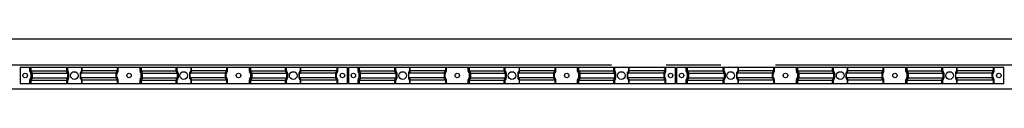
# Model space of a CAD drawing. Extents: x 543 to 20478, y 194 to 14052.
# Drawn here: x 12709 to 14509, y 10617 to 10709 of the extents above; entities that cross this region are included whole.
import ezdxf

# ---------------------------------------------------------------- set-up
doc = ezdxf.new("R2010")
doc.units = 0
doc.header["$LTSCALE"] = 50
doc.header["$MEASUREMENT"] = 0
doc.linetypes.add('1PL-L', pattern=[56, 50, -2, 2, -2])
doc.linetypes.add('HIDE-S', pattern=[1, 0.5, -0.5])
for name, color, linetype in [('1PL-L1', 6, '1PL-L'), ('HIDE-S2', 1, 'HIDE-S'), ('U1', 3, 'CONTINUOUS'), ('U2', 4, 'CONTINUOUS'), ('U8', 3, 'CONTINUOUS')]:
    doc.layers.add(name, color=color, linetype=linetype)

msp = doc.modelspace()

# ---------------------------------------------------------------- linework, layer by layer
at = {"layer": '1PL-L1'}
msp.add_line((2890.7, 10661.9), (18351.3, 10661.9), dxfattribs=at)
at = {"layer": 'HIDE-S2'}
for p, q in [((12727.3, 10649.8), (12727.3, 10656.6)), ((12794.8, 10649.8), (12794.8, 10656.6)), ((12822.8, 10649.8), (12822.8, 10656.6)), ((12888.8, 10649.8), (12888.8, 10656.6)), ((12928.8, 10649.8), (12928.8, 10656.6)), ((12994.8, 10649.8), (12994.8, 10656.6)), ((13022.8, 10649.8), (13022.8, 10656.6)), ((13088.8, 10649.8), (13088.8, 10656.6)), ((13128.8, 10649.8), (13128.8, 10656.6)), ((13194.8, 10649.8), (13194.8, 10656.6)), ((13222.8, 10649.8), (13222.8, 10656.6)), ((13290.3, 10649.8), (13290.3, 10656.6)), ((13327.3, 10649.8), (13327.3, 10656.6)), ((13394.8, 10649.8), (13394.8, 10656.6)), ((13422.8, 10649.8), (13422.8, 10656.6)), ((13488.8, 10649.8), (13488.8, 10656.6)), ((13528.8, 10649.8), (13528.8, 10656.6)), ((13594.8, 10649.8), (13594.8, 10656.6)), ((13622.8, 10649.8), (13622.8, 10656.6)), ((13688.8, 10649.8), (13688.8, 10656.6)), ((13728.8, 10649.8), (13728.8, 10656.6)), ((13794.8, 10649.8), (13794.8, 10656.6)), ((13822.8, 10649.8), (13822.8, 10656.6)), ((13890.3, 10649.8), (13890.3, 10656.6)), ((13927.3, 10649.8), (13927.3, 10656.6)), ((13994.8, 10649.8), (13994.8, 10656.6)), ((14022.8, 10649.8), (14022.8, 10656.6)), ((14088.8, 10649.8), (14088.8, 10656.6)), ((14128.8, 10649.8), (14128.8, 10656.6)), ((14194.8, 10649.8), (14194.8, 10656.6)), ((14222.8, 10649.8), (14222.8, 10656.6)), ((14288.8, 10649.8), (14288.8, 10656.6)), ((14328.8, 10649.8), (14328.8, 10656.6)), ((14394.8, 10649.8), (14394.8, 10656.6)), ((14422.8, 10649.8), (14422.8, 10656.6)), ((14490.3, 10649.8), (14490.3, 10656.6)), ((12729.2, 10646.2), (12727.7, 10648.6)), ((12727.7, 10635.7), (12729.2, 10638.1)), ((12729.6, 10639.3), (12729.6, 10645)), ((12796.7, 10646.2), (12795.2, 10648.6)), ((12795.2, 10635.7), (12796.7, 10638.1)), ((12797.1, 10639.3), (12797.1, 10645)), ((12820.5, 10639.3), (12820.5, 10645)), ((12820.9, 10646.2), (12822.4, 10648.6)), ((12822.4, 10635.7), (12820.9, 10638.1)), ((12886.5, 10639.3), (12886.5, 10645)), ((12886.9, 10646.2), (12888.4, 10648.6)), ((12888.4, 10635.7), (12886.9, 10638.1)), ((12930.7, 10646.2), (12929.2, 10648.6)), ((12929.2, 10635.7), (12930.7, 10638.1)), ((12931.1, 10639.3), (12931.1, 10645)), ((12996.7, 10646.2), (12995.2, 10648.6)), ((12995.2, 10635.7), (12996.7, 10638.1)), ((12997.1, 10639.3), (12997.1, 10645)), ((13020.5, 10639.3), (13020.5, 10645)), ((13020.9, 10646.2), (13022.4, 10648.6)), ((13022.4, 10635.7), (13020.9, 10638.1)), ((13086.5, 10639.3), (13086.5, 10645)), ((13086.9, 10646.2), (13088.4, 10648.6)), ((13088.4, 10635.7), (13086.9, 10638.1)), ((13130.7, 10646.2), (13129.2, 10648.6)), ((13129.2, 10635.7), (13130.7, 10638.1)), ((13131.1, 10639.3), (13131.1, 10645)), ((13196.7, 10646.2), (13195.2, 10648.6)), ((13195.2, 10635.7), (13196.7, 10638.1)), ((13197.1, 10639.3), (13197.1, 10645)), ((13220.5, 10639.3), (13220.5, 10645)), ((13220.9, 10646.2), (13222.4, 10648.6)), ((13222.4, 10635.7), (13220.9, 10638.1)), ((13288, 10639.3), (13288, 10645)), ((13288.4, 10646.2), (13289.9, 10648.6)), ((13289.9, 10635.7), (13288.4, 10638.1)), ((13329.2, 10646.2), (13327.7, 10648.6)), ((13327.7, 10635.7), (13329.2, 10638.1)), ((13329.6, 10639.3), (13329.6, 10645)), ((13396.7, 10646.2), (13395.2, 10648.6)), ((13395.2, 10635.7), (13396.7, 10638.1)), ((13397.1, 10639.3), (13397.1, 10645)), ((13420.5, 10639.3), (13420.5, 10645)), ((13420.9, 10646.2), (13422.4, 10648.6)), ((13422.4, 10635.7), (13420.9, 10638.1)), ((13486.5, 10639.3), (13486.5, 10645)), ((13486.9, 10646.2), (13488.4, 10648.6)), ((13488.4, 10635.7), (13486.9, 10638.1)), ((13530.7, 10646.2), (13529.2, 10648.6)), ((13529.2, 10635.7), (13530.7, 10638.1)), ((13531.1, 10639.3), (13531.1, 10645)), ((13596.7, 10646.2), (13595.2, 10648.6)), ((13595.2, 10635.7), (13596.7, 10638.1)), ((13597.1, 10639.3), (13597.1, 10645)), ((13620.5, 10639.3), (13620.5, 10645)), ((13620.9, 10646.2), (13622.4, 10648.6)), ((13622.4, 10635.7), (13620.9, 10638.1)), ((13686.5, 10639.3), (13686.5, 10645)), ((13686.9, 10646.2), (13688.4, 10648.6)), ((13688.4, 10635.7), (13686.9, 10638.1)), ((13730.7, 10646.2), (13729.2, 10648.6)), ((13729.2, 10635.7), (13730.7, 10638.1)), ((13731.1, 10639.3), (13731.1, 10645)), ((13796.7, 10646.2), (13795.2, 10648.6)), ((13795.2, 10635.7), (13796.7, 10638.1)), ((13797.1, 10639.3), (13797.1, 10645)), ((13820.5, 10639.3), (13820.5, 10645)), ((13820.9, 10646.2), (13822.4, 10648.6)), ((13822.4, 10635.7), (13820.9, 10638.1)), ((13888, 10639.3), (13888, 10645)), ((13888.4, 10646.2), (13889.9, 10648.6)), ((13889.9, 10635.7), (13888.4, 10638.1)), ((13929.2, 10646.2), (13927.7, 10648.6)), ((13927.7, 10635.7), (13929.2, 10638.1)), ((13929.6, 10639.3), (13929.6, 10645)), ((13996.7, 10646.2), (13995.2, 10648.6)), ((13995.2, 10635.7), (13996.7, 10638.1)), ((13997.1, 10639.3), (13997.1, 10645)), ((14020.5, 10639.3), (14020.5, 10645)), ((14020.9, 10646.2), (14022.4, 10648.6)), ((14022.4, 10635.7), (14020.9, 10638.1)), ((14086.5, 10639.3), (14086.5, 10645)), ((14086.9, 10646.2), (14088.4, 10648.6)), ((14088.4, 10635.7), (14086.9, 10638.1)), ((14130.7, 10646.2), (14129.2, 10648.6)), ((14129.2, 10635.7), (14130.7, 10638.1)), ((14131.1, 10639.3), (14131.1, 10645)), ((14196.7, 10646.2), (14195.2, 10648.6)), ((14195.2, 10635.7), (14196.7, 10638.1)), ((14197.1, 10639.3), (14197.1, 10645)), ((14220.5, 10639.3), (14220.5, 10645)), ((14220.9, 10646.2), (14222.4, 10648.6)), ((14222.4, 10635.7), (14220.9, 10638.1)), ((14286.5, 10639.3), (14286.5, 10645)), ((14286.9, 10646.2), (14288.4, 10648.6)), ((14288.4, 10635.7), (14286.9, 10638.1)), ((14330.7, 10646.2), (14329.2, 10648.6)), ((14329.2, 10635.7), (14330.7, 10638.1)), ((14331.1, 10639.3), (14331.1, 10645)), ((14396.7, 10646.2), (14395.2, 10648.6)), ((14395.2, 10635.7), (14396.7, 10638.1)), ((14397.1, 10639.3), (14397.1, 10645)), ((14420.5, 10639.3), (14420.5, 10645)), ((14420.9, 10646.2), (14422.4, 10648.6)), ((14422.4, 10635.7), (14420.9, 10638.1)), ((14488, 10639.3), (14488, 10645)), ((14488.4, 10646.2), (14489.9, 10648.6)), ((14489.9, 10635.7), (14488.4, 10638.1)), ((12727.3, 10627.6), (12727.3, 10634.5)), ((12794.8, 10627.6), (12794.8, 10634.5)), ((12822.8, 10627.6), (12822.8, 10634.5)), ((12888.8, 10627.6), (12888.8, 10634.5)), ((12928.8, 10627.6), (12928.8, 10634.5)), ((12994.8, 10627.6), (12994.8, 10634.5)), ((13022.8, 10627.6), (13022.8, 10634.5)), ((13088.8, 10627.6), (13088.8, 10634.5)), ((13128.8, 10627.6), (13128.8, 10634.5)), ((13194.8, 10627.6), (13194.8, 10634.5)), ((13222.8, 10627.6), (13222.8, 10634.5)), ((13290.3, 10627.6), (13290.3, 10634.5)), ((13327.3, 10627.6), (13327.3, 10634.5)), ((13394.8, 10627.6), (13394.8, 10634.5)), ((13422.8, 10627.6), (13422.8, 10634.5)), ((13488.8, 10627.6), (13488.8, 10634.5)), ((13528.8, 10627.6), (13528.8, 10634.5)), ((13594.8, 10627.6), (13594.8, 10634.5)), ((13622.8, 10627.6), (13622.8, 10634.5)), ((13688.8, 10627.6), (13688.8, 10634.5)), ((13728.8, 10627.6), (13728.8, 10634.5)), ((13794.8, 10627.6), (13794.8, 10634.5)), ((13822.8, 10627.6), (13822.8, 10634.5)), ((13890.3, 10627.6), (13890.3, 10634.5)), ((13927.3, 10627.6), (13927.3, 10634.5)), ((13994.8, 10627.6), (13994.8, 10634.5)), ((14022.8, 10627.6), (14022.8, 10634.5)), ((14088.8, 10627.6), (14088.8, 10634.5)), ((14128.8, 10627.6), (14128.8, 10634.5)), ((14194.8, 10627.6), (14194.8, 10634.5)), ((14222.8, 10627.6), (14222.8, 10634.5)), ((14288.8, 10627.6), (14288.8, 10634.5)), ((14328.8, 10627.6), (14328.8, 10634.5)), ((14394.8, 10627.6), (14394.8, 10634.5)), ((14422.8, 10627.6), (14422.8, 10634.5)), ((14490.3, 10627.6), (14490.3, 10634.5))]:
    msp.add_line(p, q, dxfattribs=at)
for centre, start, end in [((12729.6, 10649.8), 180, 213.3106), ((12727.3, 10645), 360, 33.3106), ((12727.3, 10639.3), 326.6894, 0), ((12797.1, 10649.8), 180, 213.3106), ((12794.8, 10645), 360, 33.3106), ((12794.8, 10639.3), 326.6894, 0), ((12822.8, 10645), 146.6894, 180), ((12822.8, 10639.3), 180, 213.3106), ((12820.5, 10649.8), 326.6894, 360), ((12888.8, 10645), 146.6894, 180), ((12888.8, 10639.3), 180, 213.3106), ((12886.5, 10649.8), 326.6894, 360), ((12931.1, 10649.8), 180, 213.3106), ((12928.8, 10645), 360, 33.3106), ((12928.8, 10639.3), 326.6894, 0), ((12997.1, 10649.8), 180, 213.3106), ((12994.8, 10645), 360, 33.3106), ((12994.8, 10639.3), 326.6894, 0), ((13022.8, 10645), 146.6894, 180), ((13022.8, 10639.3), 180, 213.3106), ((13020.5, 10649.8), 326.6894, 360), ((13088.8, 10645), 146.6894, 180), ((13088.8, 10639.3), 180, 213.3106), ((13086.5, 10649.8), 326.6894, 360), ((13131.1, 10649.8), 180, 213.3106), ((13128.8, 10645), 360, 33.3106), ((13128.8, 10639.3), 326.6894, 0), ((13197.1, 10649.8), 180, 213.3106), ((13194.8, 10645), 360, 33.3106), ((13194.8, 10639.3), 326.6894, 0), ((13222.8, 10645), 146.6894, 180), ((13222.8, 10639.3), 180, 213.3106), ((13220.5, 10649.8), 326.6894, 360), ((13290.3, 10645), 146.6894, 180), ((13290.3, 10639.3), 180, 213.3106), ((13288, 10649.8), 326.6894, 360), ((13329.6, 10649.8), 180, 213.3106), ((13327.3, 10645), 360, 33.3106), ((13327.3, 10639.3), 326.6894, 0), ((13397.1, 10649.8), 180, 213.3106), ((13394.8, 10645), 360, 33.3106), ((13394.8, 10639.3), 326.6894, 0), ((13422.8, 10645), 146.6894, 180), ((13422.8, 10639.3), 180, 213.3106), ((13420.5, 10649.8), 326.6894, 360), ((13488.8, 10645), 146.6894, 180), ((13488.8, 10639.3), 180, 213.3106), ((13486.5, 10649.8), 326.6894, 360), ((13531.1, 10649.8), 180, 213.3106), ((13528.8, 10645), 360, 33.3106), ((13528.8, 10639.3), 326.6894, 0), ((13597.1, 10649.8), 180, 213.3106), ((13594.8, 10645), 360, 33.3106), ((13594.8, 10639.3), 326.6894, 0), ((13622.8, 10645), 146.6894, 180), ((13622.8, 10639.3), 180, 213.3106), ((13620.5, 10649.8), 326.6894, 360), ((13688.8, 10645), 146.6894, 180), ((13688.8, 10639.3), 180, 213.3106), ((13686.5, 10649.8), 326.6894, 360), ((13731.1, 10649.8), 180, 213.3106), ((13728.8, 10645), 360, 33.3106), ((13728.8, 10639.3), 326.6894, 0), ((13797.1, 10649.8), 180, 213.3106), ((13794.8, 10645), 360, 33.3106), ((13794.8, 10639.3), 326.6894, 0), ((13822.8, 10645), 146.6894, 180), ((13822.8, 10639.3), 180, 213.3106), ((13820.5, 10649.8), 326.6894, 360), ((13890.3, 10645), 146.6894, 180), ((13890.3, 10639.3), 180, 213.3106), ((13888, 10649.8), 326.6894, 360), ((13929.6, 10649.8), 180, 213.3106), ((13927.3, 10645), 360, 33.3106), ((13927.3, 10639.3), 326.6894, 0), ((13997.1, 10649.8), 180, 213.3106), ((13994.8, 10645), 360, 33.3106), ((13994.8, 10639.3), 326.6894, 0), ((14022.8, 10645), 146.6894, 180), ((14022.8, 10639.3), 180, 213.3106), ((14020.5, 10649.8), 326.6894, 360), ((14088.8, 10645), 146.6894, 180), ((14088.8, 10639.3), 180, 213.3106), ((14086.5, 10649.8), 326.6894, 360), ((14131.1, 10649.8), 180, 213.3106), ((14128.8, 10645), 360, 33.3106), ((14128.8, 10639.3), 326.6894, 0), ((14197.1, 10649.8), 180, 213.3106), ((14194.8, 10645), 360, 33.3106), ((14194.8, 10639.3), 326.6894, 0), ((14222.8, 10645), 146.6894, 180), ((14222.8, 10639.3), 180, 213.3106), ((14220.5, 10649.8), 326.6894, 360), ((14288.8, 10645), 146.6894, 180), ((14288.8, 10639.3), 180, 213.3106), ((14286.5, 10649.8), 326.6894, 360), ((14331.1, 10649.8), 180, 213.3106), ((14328.8, 10645), 360, 33.3106), ((14328.8, 10639.3), 326.6894, 0), ((14397.1, 10649.8), 180, 213.3106), ((14394.8, 10645), 360, 33.3106), ((14394.8, 10639.3), 326.6894, 0), ((14422.8, 10645), 146.6894, 180), ((14422.8, 10639.3), 180, 213.3106), ((14420.5, 10649.8), 326.6894, 360), ((14490.3, 10645), 146.6894, 180), ((14490.3, 10639.3), 180, 213.3106), ((14488, 10649.8), 326.6894, 360), ((12729.6, 10634.5), 146.6894, 180), ((12797.1, 10634.5), 146.6894, 180), ((12820.5, 10634.5), 0, 33.3106), ((12886.5, 10634.5), 0, 33.3106), ((12931.1, 10634.5), 146.6894, 180), ((12997.1, 10634.5), 146.6894, 180), ((13020.5, 10634.5), 0, 33.3106), ((13086.5, 10634.5), 0, 33.3106), ((13131.1, 10634.5), 146.6894, 180), ((13197.1, 10634.5), 146.6894, 180), ((13220.5, 10634.5), 0, 33.3106), ((13288, 10634.5), 0, 33.3106), ((13329.6, 10634.5), 146.6894, 180), ((13397.1, 10634.5), 146.6894, 180), ((13420.5, 10634.5), 0, 33.3106), ((13486.5, 10634.5), 0, 33.3106), ((13531.1, 10634.5), 146.6894, 180), ((13597.1, 10634.5), 146.6894, 180), ((13620.5, 10634.5), 0, 33.3106), ((13686.5, 10634.5), 0, 33.3106), ((13731.1, 10634.5), 146.6894, 180), ((13797.1, 10634.5), 146.6894, 180), ((13820.5, 10634.5), 0, 33.3106), ((13888, 10634.5), 0, 33.3106), ((13929.6, 10634.5), 146.6894, 180), ((13997.1, 10634.5), 146.6894, 180), ((14020.5, 10634.5), 0, 33.3106), ((14086.5, 10634.5), 0, 33.3106), ((14131.1, 10634.5), 146.6894, 180), ((14197.1, 10634.5), 146.6894, 180), ((14220.5, 10634.5), 0, 33.3106), ((14286.5, 10634.5), 0, 33.3106), ((14331.1, 10634.5), 146.6894, 180), ((14397.1, 10634.5), 146.6894, 180), ((14420.5, 10634.5), 0, 33.3106), ((14488, 10634.5), 0, 33.3106)]:
    msp.add_arc(centre, 2.3, start, end, dxfattribs=at)
at = {"layer": 'U1'}
for p, q in [((13307.8, 10656.6), (12709.8, 10656.6)), ((12709.8, 10656.6), (12709.8, 10627.6)), ((12729.2, 10656.6), (12729.2, 10650.5)), ((12796, 10656.6), (12796, 10650.5)), ((12821.7, 10656.6), (12821.7, 10650.5)), ((12887, 10656.6), (12887, 10650.5)), ((12930.7, 10656.6), (12930.7, 10650.5)), ((12996, 10656.6), (12996, 10650.5)), ((13021.7, 10656.6), (13021.7, 10650.5)), ((13087, 10656.6), (13087, 10650.5)), ((13130.7, 10656.6), (13130.7, 10650.5)), ((13196, 10656.6), (13196, 10650.5)), ((13221.7, 10656.6), (13221.7, 10650.5)), ((13288.5, 10656.6), (13288.5, 10650.5)), ((13307.8, 10627.6), (13307.8, 10656.6)), ((13907.8, 10656.6), (13309.8, 10656.6)), ((13309.8, 10656.6), (13309.8, 10627.6)), ((13329.2, 10656.6), (13329.2, 10650.5)), ((13396, 10656.6), (13396, 10650.5)), ((13421.7, 10656.6), (13421.7, 10650.5)), ((13487, 10656.6), (13487, 10650.5)), ((13530.7, 10656.6), (13530.7, 10650.5)), ((13596, 10656.6), (13596, 10650.5)), ((13621.7, 10656.6), (13621.7, 10650.5)), ((13687, 10656.6), (13687, 10650.5)), ((13730.7, 10656.6), (13730.7, 10650.5)), ((13796, 10656.6), (13796, 10650.5)), ((13821.7, 10656.6), (13821.7, 10650.5)), ((13888.5, 10656.6), (13888.5, 10650.5)), ((13907.8, 10627.6), (13907.8, 10656.6)), ((14507.8, 10656.6), (13909.8, 10656.6)), ((13909.8, 10656.6), (13909.8, 10627.6)), ((13929.2, 10656.6), (13929.2, 10650.5)), ((13996, 10656.6), (13996, 10650.5)), ((14021.7, 10656.6), (14021.7, 10650.5)), ((14087, 10656.6), (14087, 10650.5)), ((14130.7, 10656.6), (14130.7, 10650.5)), ((14196, 10656.6), (14196, 10650.5)), ((14221.7, 10656.6), (14221.7, 10650.5)), ((14287, 10656.6), (14287, 10650.5)), ((14330.7, 10656.6), (14330.7, 10650.5)), ((14396, 10656.6), (14396, 10650.5)), ((14421.7, 10656.6), (14421.7, 10650.5)), ((14488.5, 10656.6), (14488.5, 10650.5)), ((14507.8, 10627.6), (14507.8, 10656.6)), ((12729.2, 10650.5), (12796, 10650.5)), ((12729.2, 10650.5), (12731.1, 10647.6)), ((12731.5, 10646.3), (12798.3, 10646.3)), ((12731.5, 10646.3), (12731.5, 10638)), ((12796, 10650.5), (12797.9, 10647.6)), ((12798.3, 10646.3), (12798.3, 10638)), ((12884.7, 10646.3), (12819.4, 10646.3)), ((12819.4, 10646.3), (12819.4, 10638)), ((12821.7, 10650.5), (12819.7, 10647.6)), ((12887, 10650.5), (12821.7, 10650.5)), ((12884.7, 10646.3), (12884.7, 10638)), ((12887, 10650.5), (12885.1, 10647.6)), ((12930.7, 10650.5), (12996, 10650.5)), ((12930.7, 10650.5), (12932.6, 10647.6)), ((12933, 10646.3), (12998.3, 10646.3)), ((12933, 10646.3), (12933, 10638)), ((12996, 10650.5), (12997.9, 10647.6)), ((12998.3, 10646.3), (12998.3, 10638)), ((13084.7, 10646.3), (13019.4, 10646.3)), ((13019.4, 10646.3), (13019.4, 10638)), ((13021.7, 10650.5), (13019.7, 10647.6)), ((13087, 10650.5), (13021.7, 10650.5)), ((13084.7, 10646.3), (13084.7, 10638)), ((13087, 10650.5), (13085.1, 10647.6)), ((13130.7, 10650.5), (13196, 10650.5)), ((13130.7, 10650.5), (13132.6, 10647.6)), ((13133, 10646.3), (13198.3, 10646.3)), ((13133, 10646.3), (13133, 10638)), ((13196, 10650.5), (13197.9, 10647.6)), ((13198.3, 10646.3), (13198.3, 10638)), ((13286.2, 10646.3), (13219.4, 10646.3)), ((13219.4, 10646.3), (13219.4, 10638)), ((13221.7, 10650.5), (13219.7, 10647.6)), ((13288.5, 10650.5), (13221.7, 10650.5)), ((13286.2, 10646.3), (13286.2, 10638)), ((13288.5, 10650.5), (13286.6, 10647.6)), ((13329.2, 10650.5), (13396, 10650.5)), ((13329.2, 10650.5), (13331.1, 10647.6)), ((13331.5, 10646.3), (13398.3, 10646.3)), ((13331.5, 10646.3), (13331.5, 10638)), ((13396, 10650.5), (13397.9, 10647.6)), ((13398.3, 10646.3), (13398.3, 10638)), ((13484.7, 10646.3), (13419.4, 10646.3)), ((13419.4, 10646.3), (13419.4, 10638)), ((13421.7, 10650.5), (13419.7, 10647.6)), ((13487, 10650.5), (13421.7, 10650.5)), ((13484.7, 10646.3), (13484.7, 10638)), ((13487, 10650.5), (13485.1, 10647.6)), ((13530.7, 10650.5), (13596, 10650.5)), ((13530.7, 10650.5), (13532.6, 10647.6)), ((13533, 10646.3), (13598.3, 10646.3)), ((13533, 10646.3), (13533, 10638)), ((13596, 10650.5), (13597.9, 10647.6)), ((13598.3, 10646.3), (13598.3, 10638)), ((13684.7, 10646.3), (13619.4, 10646.3)), ((13619.4, 10646.3), (13619.4, 10638)), ((13621.7, 10650.5), (13619.7, 10647.6)), ((13687, 10650.5), (13621.7, 10650.5)), ((13684.7, 10646.3), (13684.7, 10638)), ((13687, 10650.5), (13685.1, 10647.6)), ((13730.7, 10650.5), (13796, 10650.5)), ((13730.7, 10650.5), (13732.6, 10647.6)), ((13733, 10646.3), (13798.3, 10646.3)), ((13733, 10646.3), (13733, 10638)), ((13796, 10650.5), (13797.9, 10647.6)), ((13798.3, 10646.3), (13798.3, 10638)), ((13886.2, 10646.3), (13819.4, 10646.3)), ((13819.4, 10646.3), (13819.4, 10638)), ((13821.7, 10650.5), (13819.7, 10647.6)), ((13888.5, 10650.5), (13821.7, 10650.5)), ((13886.2, 10646.3), (13886.2, 10638)), ((13888.5, 10650.5), (13886.6, 10647.6)), ((13929.2, 10650.5), (13996, 10650.5)), ((13929.2, 10650.5), (13931.1, 10647.6)), ((13931.5, 10646.3), (13998.3, 10646.3)), ((13931.5, 10646.3), (13931.5, 10638)), ((13996, 10650.5), (13997.9, 10647.6)), ((13998.3, 10646.3), (13998.3, 10638)), ((14084.7, 10646.3), (14019.4, 10646.3)), ((14019.4, 10646.3), (14019.4, 10638)), ((14021.7, 10650.5), (14019.7, 10647.6)), ((14087, 10650.5), (14021.7, 10650.5)), ((14084.7, 10646.3), (14084.7, 10638)), ((14087, 10650.5), (14085.1, 10647.6)), ((14130.7, 10650.5), (14196, 10650.5)), ((14130.7, 10650.5), (14132.6, 10647.6)), ((14133, 10646.3), (14198.3, 10646.3)), ((14133, 10646.3), (14133, 10638)), ((14196, 10650.5), (14197.9, 10647.6)), ((14198.3, 10646.3), (14198.3, 10638)), ((14284.7, 10646.3), (14219.4, 10646.3)), ((14219.4, 10646.3), (14219.4, 10638)), ((14221.7, 10650.5), (14219.7, 10647.6)), ((14287, 10650.5), (14221.7, 10650.5)), ((14284.7, 10646.3), (14284.7, 10638)), ((14287, 10650.5), (14285.1, 10647.6)), ((14330.7, 10650.5), (14396, 10650.5)), ((14330.7, 10650.5), (14332.6, 10647.6)), ((14333, 10646.3), (14398.3, 10646.3)), ((14333, 10646.3), (14333, 10638)), ((14396, 10650.5), (14397.9, 10647.6)), ((14398.3, 10646.3), (14398.3, 10638)), ((14486.2, 10646.3), (14419.4, 10646.3)), ((14419.4, 10646.3), (14419.4, 10638)), ((14421.7, 10650.5), (14419.7, 10647.6)), ((14488.5, 10650.5), (14421.7, 10650.5)), ((14486.2, 10646.3), (14486.2, 10638)), ((14488.5, 10650.5), (14486.6, 10647.6)), ((12709.8, 10627.6), (13307.8, 10627.6)), ((12731.1, 10636.7), (12729.2, 10633.8)), ((12729.2, 10633.8), (12796, 10633.8)), ((12729.2, 10633.8), (12729.2, 10627.6)), ((12731.5, 10638), (12798.3, 10638)), ((12797.9, 10636.7), (12796, 10633.8)), ((12796, 10633.8), (12796, 10627.6)), ((12884.7, 10638), (12819.4, 10638)), ((12819.7, 10636.7), (12821.7, 10633.8)), ((12887, 10633.8), (12821.7, 10633.8)), ((12821.7, 10633.8), (12821.7, 10627.6)), ((12885.1, 10636.7), (12887, 10633.8)), ((12887, 10633.8), (12887, 10627.6)), ((12932.6, 10636.7), (12930.7, 10633.8)), ((12930.7, 10633.8), (12996, 10633.8)), ((12930.7, 10633.8), (12930.7, 10627.6)), ((12933, 10638), (12998.3, 10638)), ((12997.9, 10636.7), (12996, 10633.8)), ((12996, 10633.8), (12996, 10627.6)), ((13084.7, 10638), (13019.4, 10638)), ((13019.7, 10636.7), (13021.7, 10633.8)), ((13087, 10633.8), (13021.7, 10633.8)), ((13021.7, 10633.8), (13021.7, 10627.6)), ((13085.1, 10636.7), (13087, 10633.8)), ((13087, 10633.8), (13087, 10627.6)), ((13132.6, 10636.7), (13130.7, 10633.8)), ((13130.7, 10633.8), (13196, 10633.8)), ((13130.7, 10633.8), (13130.7, 10627.6)), ((13133, 10638), (13198.3, 10638)), ((13197.9, 10636.7), (13196, 10633.8)), ((13196, 10633.8), (13196, 10627.6)), ((13286.2, 10638), (13219.4, 10638)), ((13219.7, 10636.7), (13221.7, 10633.8)), ((13288.5, 10633.8), (13221.7, 10633.8)), ((13221.7, 10633.8), (13221.7, 10627.6)), ((13286.6, 10636.7), (13288.5, 10633.8)), ((13288.5, 10633.8), (13288.5, 10627.6)), ((13309.8, 10627.6), (13907.8, 10627.6)), ((13331.1, 10636.7), (13329.2, 10633.8)), ((13329.2, 10633.8), (13396, 10633.8)), ((13329.2, 10633.8), (13329.2, 10627.6)), ((13331.5, 10638), (13398.3, 10638)), ((13397.9, 10636.7), (13396, 10633.8)), ((13396, 10633.8), (13396, 10627.6)), ((13484.7, 10638), (13419.4, 10638)), ((13419.7, 10636.7), (13421.7, 10633.8)), ((13487, 10633.8), (13421.7, 10633.8)), ((13421.7, 10633.8), (13421.7, 10627.6)), ((13485.1, 10636.7), (13487, 10633.8)), ((13487, 10633.8), (13487, 10627.6)), ((13532.6, 10636.7), (13530.7, 10633.8)), ((13530.7, 10633.8), (13596, 10633.8)), ((13530.7, 10633.8), (13530.7, 10627.6)), ((13533, 10638), (13598.3, 10638)), ((13597.9, 10636.7), (13596, 10633.8)), ((13596, 10633.8), (13596, 10627.6)), ((13684.7, 10638), (13619.4, 10638)), ((13619.7, 10636.7), (13621.7, 10633.8)), ((13687, 10633.8), (13621.7, 10633.8)), ((13621.7, 10633.8), (13621.7, 10627.6)), ((13685.1, 10636.7), (13687, 10633.8)), ((13687, 10633.8), (13687, 10627.6)), ((13732.6, 10636.7), (13730.7, 10633.8)), ((13730.7, 10633.8), (13796, 10633.8)), ((13730.7, 10633.8), (13730.7, 10627.6)), ((13733, 10638), (13798.3, 10638)), ((13797.9, 10636.7), (13796, 10633.8)), ((13796, 10633.8), (13796, 10627.6)), ((13886.2, 10638), (13819.4, 10638)), ((13819.7, 10636.7), (13821.7, 10633.8)), ((13888.5, 10633.8), (13821.7, 10633.8)), ((13821.7, 10633.8), (13821.7, 10627.6)), ((13886.6, 10636.7), (13888.5, 10633.8)), ((13888.5, 10633.8), (13888.5, 10627.6)), ((13909.8, 10627.6), (14507.8, 10627.6)), ((13931.1, 10636.7), (13929.2, 10633.8)), ((13929.2, 10633.8), (13996, 10633.8)), ((13929.2, 10633.8), (13929.2, 10627.6)), ((13931.5, 10638), (13998.3, 10638)), ((13997.9, 10636.7), (13996, 10633.8)), ((13996, 10633.8), (13996, 10627.6)), ((14084.7, 10638), (14019.4, 10638)), ((14019.7, 10636.7), (14021.7, 10633.8)), ((14087, 10633.8), (14021.7, 10633.8)), ((14021.7, 10633.8), (14021.7, 10627.6)), ((14085.1, 10636.7), (14087, 10633.8)), ((14087, 10633.8), (14087, 10627.6)), ((14132.6, 10636.7), (14130.7, 10633.8)), ((14130.7, 10633.8), (14196, 10633.8)), ((14130.7, 10633.8), (14130.7, 10627.6)), ((14133, 10638), (14198.3, 10638)), ((14197.9, 10636.7), (14196, 10633.8)), ((14196, 10633.8), (14196, 10627.6)), ((14284.7, 10638), (14219.4, 10638)), ((14219.7, 10636.7), (14221.7, 10633.8)), ((14287, 10633.8), (14221.7, 10633.8)), ((14221.7, 10633.8), (14221.7, 10627.6)), ((14285.1, 10636.7), (14287, 10633.8)), ((14287, 10633.8), (14287, 10627.6)), ((14332.6, 10636.7), (14330.7, 10633.8)), ((14330.7, 10633.8), (14396, 10633.8)), ((14330.7, 10633.8), (14330.7, 10627.6)), ((14333, 10638), (14398.3, 10638)), ((14397.9, 10636.7), (14396, 10633.8)), ((14396, 10633.8), (14396, 10627.6)), ((14486.2, 10638), (14419.4, 10638)), ((14419.7, 10636.7), (14421.7, 10633.8)), ((14488.5, 10633.8), (14421.7, 10633.8)), ((14421.7, 10633.8), (14421.7, 10627.6)), ((14486.6, 10636.7), (14488.5, 10633.8)), ((14488.5, 10633.8), (14488.5, 10627.6))]:
    msp.add_line(p, q, dxfattribs=at)
for centre in [(12808.8, 10642.1), (13008.8, 10642.1), (13208.8, 10642.1), (13408.8, 10642.1), (13608.8, 10642.1), (13808.8, 10642.1), (14008.8, 10642.1), (14208.8, 10642.1), (14408.8, 10642.1)]:
    msp.add_circle(centre, 7, dxfattribs=at)
for centre, start, end in [((12729.2, 10646.3), 0, 33.3106), ((12796, 10646.3), 0, 33.3106), ((12821.7, 10646.3), 146.6894, 180), ((12887, 10646.3), 146.6894, 180), ((12930.7, 10646.3), 0, 33.3106), ((12996, 10646.3), 0, 33.3106), ((13021.7, 10646.3), 146.6894, 180), ((13087, 10646.3), 146.6894, 180), ((13130.7, 10646.3), 0, 33.3106), ((13196, 10646.3), 0, 33.3106), ((13221.7, 10646.3), 146.6894, 180), ((13288.5, 10646.3), 146.6894, 180), ((13329.2, 10646.3), 0, 33.3106), ((13396, 10646.3), 0, 33.3106), ((13421.7, 10646.3), 146.6894, 180), ((13487, 10646.3), 146.6894, 180), ((13530.7, 10646.3), 0, 33.3106), ((13596, 10646.3), 0, 33.3106), ((13621.7, 10646.3), 146.6894, 180), ((13687, 10646.3), 146.6894, 180), ((13730.7, 10646.3), 0, 33.3106), ((13796, 10646.3), 0, 33.3106), ((13821.7, 10646.3), 146.6894, 180), ((13888.5, 10646.3), 146.6894, 180), ((13929.2, 10646.3), 0, 33.3106), ((13996, 10646.3), 0, 33.3106), ((14021.7, 10646.3), 146.6894, 180), ((14087, 10646.3), 146.6894, 180), ((14130.7, 10646.3), 0, 33.3106), ((14196, 10646.3), 0, 33.3106), ((14221.7, 10646.3), 146.6894, 180), ((14287, 10646.3), 146.6894, 180), ((14330.7, 10646.3), 0, 33.3106), ((14396, 10646.3), 0, 33.3106), ((14421.7, 10646.3), 146.6894, 180), ((14488.5, 10646.3), 146.6894, 180), ((12729.2, 10638), 326.6894, 0), ((12796, 10638), 326.6894, 0), ((12821.7, 10638), 180, 213.3106), ((12887, 10638), 180, 213.3106), ((12930.7, 10638), 326.6894, 0), ((12996, 10638), 326.6894, 0), ((13021.7, 10638), 180, 213.3106), ((13087, 10638), 180, 213.3106), ((13130.7, 10638), 326.6894, 0), ((13196, 10638), 326.6894, 0), ((13221.7, 10638), 180, 213.3106), ((13288.5, 10638), 180, 213.3106), ((13329.2, 10638), 326.6894, 0), ((13396, 10638), 326.6894, 0), ((13421.7, 10638), 180, 213.3106), ((13487, 10638), 180, 213.3106), ((13530.7, 10638), 326.6894, 0), ((13596, 10638), 326.6894, 0), ((13621.7, 10638), 180, 213.3106), ((13687, 10638), 180, 213.3106), ((13730.7, 10638), 326.6894, 0), ((13796, 10638), 326.6894, 0), ((13821.7, 10638), 180, 213.3106), ((13888.5, 10638), 180, 213.3106), ((13929.2, 10638), 326.6894, 0), ((13996, 10638), 326.6894, 0), ((14021.7, 10638), 180, 213.3106), ((14087, 10638), 180, 213.3106), ((14130.7, 10638), 326.6894, 0), ((14196, 10638), 326.6894, 0), ((14221.7, 10638), 180, 213.3106), ((14287, 10638), 180, 213.3106), ((14330.7, 10638), 326.6894, 0), ((14396, 10638), 326.6894, 0), ((14421.7, 10638), 180, 213.3106), ((14488.5, 10638), 180, 213.3106)]:
    msp.add_arc(centre, 2.3, start, end, dxfattribs=at)
at = {"layer": 'U2'}
for p, q in [((10576.1, 10709.1), (17608.8, 10709.1)), ((17608.8, 10617.1), (10542.6, 10617.1))]:
    msp.add_line(p, q, dxfattribs=at)
at = {"layer": 'U8'}
for centre in [(12718.8, 10642.1), (12908.8, 10642.1), (13108.8, 10642.1), (13298.8, 10642.1), (13318.8, 10642.1), (13508.8, 10642.1), (13708.8, 10642.1), (13898.8, 10642.1), (13918.8, 10642.1), (14108.8, 10642.1), (14308.8, 10642.1), (14498.8, 10642.1)]:
    msp.add_circle(centre, 4, dxfattribs=at)

doc.saveas('drawing.dxf')
